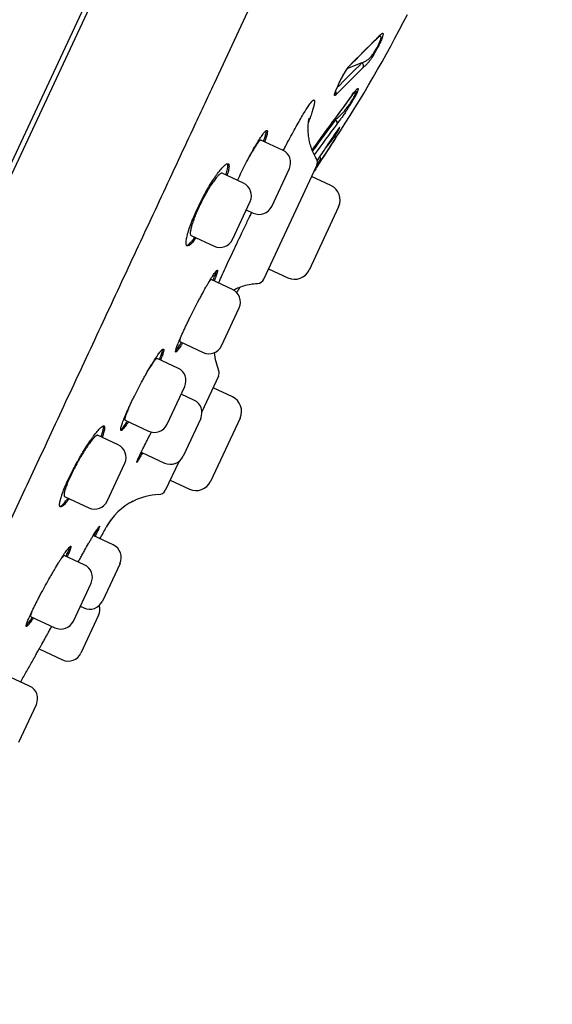
# Model space of a CAD drawing. Units: millimetres. Extents: x -18 to 564, y -35 to 999.
# Drawn here: x 532 to 553, y 770 to 810 of the extents above; entities that cross this region are included whole.
import ezdxf

# ---------------------------------------------------------------- set-up
doc = ezdxf.new("R2010")
doc.units = ezdxf.units.MM
doc.layers.add('Default', color=7, linetype='Continuous')
doc.layers.add('DV2_Default', color=7, linetype='Continuous')

# ---------------------------------------------------------------- blocks, each defined once
blk = doc.blocks.new('SE1')
at = {"layer": 'DV2_Default', "color": 7}
for p, q in [((514.273, 767.006), (553.291, 850.679)), ((537.198, 816.668), (523.9, 788.15)), ((543.741, 816.361), (539.659, 807.605)), ((545.617, 808.426), (545.03, 808.2)), ((544.547, 806.132), (544.408, 806.021)), ((542.42, 804.913), (541.547, 805.32)), ((540.839, 803.58), (539.979, 803.981)), ((541.66, 799.709), (543.795, 804.286)), ((541.981, 802.646), (542.691, 804.169)), ((544.368, 803.482), (543.589, 803.845)), ((540.4, 801.313), (541.11, 802.836)), ((540.956, 802.506), (541.237, 802.375)), ((544.678, 802.631), (543.486, 800.076)), ((538.727, 801.475), (539.656, 801.042)), ((541.856, 800.129), (542.635, 799.766)), ((540.396, 799.293), (539.541, 799.692)), ((539.957, 797.026), (540.667, 798.549)), ((538.271, 797.195), (539.212, 796.756)), ((538.201, 796.124), (537.363, 796.515)), ((539.834, 795.793), (539.168, 794.365)), ((537.762, 793.857), (538.472, 795.38)), ((540.396, 794.963), (539.616, 795.326)), ((538.846, 794.834), (538.329, 795.075)), ((536.068, 794.029), (537.017, 793.586)), ((539.117, 794.089), (538.407, 792.567)), ((540.705, 794.112), (539.513, 791.556)), ((535.787, 793.029), (534.962, 793.414)), ((536.721, 792.735), (537.663, 792.296)), ((535.348, 790.762), (536.058, 792.285)), ((538.229, 792.351), (537.69, 791.195)), ((537.883, 791.61), (538.663, 791.247)), ((533.629, 790.946), (534.603, 790.492)), ((535.593, 788.993), (534.783, 789.37)), ((534.426, 788.194), (533.618, 788.571)), ((535.864, 788.249), (535.154, 786.726)), ((533.987, 785.927), (534.697, 787.45)), ((534.264, 786.523), (534.409, 786.455)), ((532.26, 786.114), (533.242, 785.656)), ((534.999, 786.158), (534.289, 784.636)), ((532.608, 784.802), (533.545, 784.365)), ((532.222, 783.302), (531.441, 783.667)), ((531.783, 781.036), (532.493, 782.558))]:
    blk.add_line(p, q, dxfattribs=at)
for centre, radius, start, end in [((500.692, 834.179), 52.463, 326.7231, 333.0304), ((584.735, 769.849), 55.212, 134.2643, 135.8906), ((582.544, 772.106), 52.075, 134.2223, 135.9504), ((588.152, 764.595), 61.077, 134.14006, 135.47237), ((579.992, 772.651), 49.442, 133.9611, 135.7611), ((549.591, 803.74), 5.53, 140.4539, 145.6043), ((665.081, 717.521), 149.651, 143.33752, 144.26367), ((676.02, 709.509), 163.209, 143.37962, 144.2233), ((694.287, 694.881), 186.544, 143.389, 143.86625), ((665.81, 715.594), 151.184, 143.28837, 143.87441), ((555.636, 797.77), 13.573, 143.6426, 147.5365), ((736.763, 679.386), 229.832, 146.75217, 147.09387), ((735.437, 680.164), 228.296, 146.73169, 146.97502), ((736.763, 679.386), 229.832, 146.75078, 146.75205), ((741.506, 676.297), 235.492, 146.75482, 146.75488), ((734.657, 680.742), 227.327, 146.74557, 146.74589), ((-4306.745, 3075.118), 5354.211, 334.91269, 334.912695), ((542.184, 804.405), 0.56, 335, 65), ((714.235, 689.951), 205.344, 145.90645, 146.09422), ((543.523, 804.413), 0.3, 335, 30.3401), ((756.184, 661.331), 256.042, 145.98402, 146.03968), ((781.909, 647.471), 285.082, 146.63802, 146.67685), ((540.602, 803.072), 0.56, 335, 65), ((544.098, 802.902), 0.64, 335, 65), ((-4306.745, 3075.118), 5354.211, 334.880452, 334.882725), ((541.474, 802.883), 0.56, 245, 335), ((539.892, 801.55), 0.56, 245, 335), ((542.906, 800.346), 0.64, 245, 335), ((-4306.745, 3075.118), 5354.211, 334.849031, 334.849037), ((541.388, 799.836), 0.3, 273.29, 334.9944), ((540.159, 798.786), 0.56, 335, 65), ((626.08, 747.037), 100.156, 148.48572, 148.63097), ((539.449, 797.263), 0.56, 245, 335), ((542.156, 796.973), 2.5, 185.1766, 202.0976), ((537.964, 795.616), 0.56, 335, 65), ((-4306.745, 3075.118), 5354.211, 334.808365, 334.808367), ((539.562, 795.919), 0.3, 335, 22.0976), ((538.609, 794.326), 0.56, 335, 65), ((540.125, 794.382), 0.64, 335, 65), ((537.254, 794.094), 0.56, 245, 335), ((535.55, 792.522), 0.56, 335, 65), ((537.899, 792.804), 0.56, 245, 335), ((907.5, 615.943), 409.397, 154.4901, 154.4904), ((537.418, 791.322), 0.3, 271.8618, 335), ((538.933, 791.827), 0.64, 245, 335), ((537.509, 788.523), 2.5, 91.8618, 116.258), ((534.84, 790.999), 0.56, 245, 335), ((537.508, 788.524), 2.499, 116.2539, 151.5858), ((537.509, 788.523), 2.5, 116.7082, 119.6873), ((237.844, 949.923), 337.866, 331.60335, 331.6938), ((537.509, 788.523), 2.5, 143.6938, 151.6899), ((537.508, 788.523), 2.499, 147.7021, 151.6109), ((-4306.745, 3075.118), 5354.211, 334.727414, 334.727418), ((535.356, 788.485), 0.56, 335, 65), ((534.189, 787.686), 0.56, 335, 65), ((534.646, 786.963), 0.56, 245, 335), ((534.492, 786.395), 0.56, 335, 16.4804), ((533.479, 786.164), 0.56, 245, 335), ((533.782, 784.872), 0.56, 245, 335), ((531.985, 782.795), 0.56, 335, 65)]:
    blk.add_arc(centre, radius, start, end, dxfattribs=at)
for centre, major_axis, ratio, start_param, end_param in [((546.092, 809.494), (-0.106, 0.106), 0.91382, 3.141513, 3.477069), ((544.983, 808.382), (-0.108, 0.104), 0.91565, 3.142193, 3.451556), ((545.541, 808.311), (-0.105, 0.107), 0.915793, 3.456771, 4.897898), ((544.439, 807.215), (0.108, -0.104), 0.916512, 0.296414, 1.361361), ((544.907, 806.953), (-0.121, 0.089), 0.698322, 3.141498, 3.292201), ((544.485, 806.048), (0.121, -0.089), 0.701988, 0.127099, 1.56827), ((543.83, 804.648), (0.125, -0.083), 0.381341, 0.045631, 1.0955)]:
    blk.add_ellipse(centre, major_axis=major_axis, ratio=ratio, start_param=start_param, end_param=end_param, dxfattribs=at)
for points, knots in [([(545.617, 808.426), (545.638, 808.435), (545.678, 808.454), (545.735, 808.483), (545.79, 808.515), (545.841, 808.55), (545.891, 808.589), (545.939, 808.634), (545.985, 808.685), (546.032, 808.742), (546.078, 808.806), (546.125, 808.875), (546.17, 808.949), (546.216, 809.028), (546.26, 809.111), (546.303, 809.199), (546.341, 809.285), (546.369, 809.361), (546.385, 809.42), (546.39, 809.463), (546.384, 809.489), (546.368, 809.502), (546.343, 809.503), (546.317, 809.494), (546.298, 809.486), (546.294, 809.485)], [0, 0, 0, 0, 0.0603831, 0.1174143, 0.1717649, 0.2231505, 0.2714028, 0.3165399, 0.3576288, 0.3979235, 0.4374179, 0.4735115, 0.509749, 0.546489, 0.5838557, 0.6225058, 0.6682409, 0.7124857, 0.7560767, 0.7995846, 0.8427607, 0.8860761, 0.9295809, 0.9834509, 1, 1, 1, 1]), ([(546.224, 809.425), (546.227, 809.428), (546.233, 809.434), (546.244, 809.446), (546.258, 809.46), (546.273, 809.476), (546.293, 809.497), (546.314, 809.52), (546.335, 809.542), (546.362, 809.569), (546.393, 809.596), (546.423, 809.617), (546.444, 809.625), (546.456, 809.623), (546.463, 809.615), (546.467, 809.6), (546.468, 809.575), (546.46, 809.532), (546.445, 809.475), (546.419, 809.402), (546.385, 809.317), (546.342, 809.221), (546.292, 809.118), (546.238, 809.015), (546.182, 808.913), (546.127, 808.818), (546.073, 808.73), (546.028, 808.659), (545.99, 808.603), (545.959, 808.559), (545.927, 808.515), (545.893, 808.47), (545.857, 808.427), (545.823, 808.386), (545.791, 808.353), (545.76, 808.323), (545.729, 808.294), (545.699, 808.267), (545.679, 808.247), (545.671, 808.24)], [0, 0, 0, 0, 0.008156, 0.018509, 0.03106, 0.045809, 0.062757, 0.086128, 0.106562, 0.124066, 0.166295, 0.205535, 0.242178, 0.262706, 0.283323, 0.30417, 0.336186, 0.367406, 0.400573, 0.433381, 0.467303, 0.50099, 0.534495, 0.568275, 0.600821, 0.633919, 0.665029, 0.696851, 0.717553, 0.738076, 0.758555, 0.785687, 0.814248, 0.844408, 0.876323, 0.903589, 0.937442, 0.975416, 1, 1, 1, 1]), ([(546.198, 809.387), (546.205, 809.394), (546.214, 809.403), (546.231, 809.421), (546.245, 809.435), (546.26, 809.451), (546.27, 809.461), (546.278, 809.47), (546.284, 809.476), (546.29, 809.481), (546.295, 809.486), (546.301, 809.491), (546.304, 809.494), (546.304, 809.494), (546.304, 809.494)], [0, 0, 0, 0, 0.122375, 0.207743, 0.350889, 0.44012, 0.554211, 0.615897, 0.669635, 0.725985, 0.799638, 0.865775, 0.96222, 1, 1, 1, 1]), ([(544.57, 807.144), (544.568, 807.142), (544.563, 807.137), (544.556, 807.13), (544.55, 807.125), (544.544, 807.12), (544.538, 807.116), (544.533, 807.113), (544.529, 807.111), (544.524, 807.11), (544.521, 807.11), (544.514, 807.112), (544.507, 807.125), (544.512, 807.166), (544.53, 807.229), (544.56, 807.312), (544.601, 807.411), (544.651, 807.523), (544.709, 807.643), (544.772, 807.767), (544.837, 807.888), (544.902, 808.003), (544.965, 808.106), (545.012, 808.177), (545.044, 808.224), (545.064, 808.251), (545.083, 808.276), (545.1, 808.296), (545.11, 808.307), (545.115, 808.313)], [0, 0, 0, 0, 0.012316, 0.024598, 0.036865, 0.049135, 0.061428, 0.073761, 0.086154, 0.098626, 0.111195, 0.12388, 0.186121, 0.248376, 0.31108, 0.374041, 0.437143, 0.500232, 0.563383, 0.626396, 0.68914, 0.751872, 0.813785, 0.876352, 0.901723, 0.926625, 0.951206, 0.975614, 1, 1, 1, 1]), ([(544.528, 807.2), (544.528, 807.2), (544.528, 807.202), (544.529, 807.208), (544.532, 807.218), (544.535, 807.23), (544.54, 807.247), (544.548, 807.271), (544.557, 807.298), (544.57, 807.331), (544.588, 807.376), (544.612, 807.432), (544.647, 807.511), (544.701, 807.625), (544.776, 807.774), (544.853, 807.914), (544.902, 807.999), (544.941, 808.063), (544.968, 808.108), (544.998, 808.153), (545.016, 808.18), (545.032, 808.203), (545.048, 808.225), (545.063, 808.244), (545.076, 808.26), (545.085, 808.271), (545.089, 808.275), (545.092, 808.278)], [0, 0, 0, 0, 0.024245, 0.04367, 0.06291, 0.084877, 0.11105, 0.136759, 0.173355, 0.199813, 0.236036, 0.293677, 0.338059, 0.414409, 0.535659, 0.638183, 0.703835, 0.72351, 0.790613, 0.817695, 0.851658, 0.875551, 0.894842, 0.934603, 0.957031, 0.979137, 1, 1, 1, 1]), ([(539.659, 807.605), (539.373, 806.99), (538.633, 805.405), (537.443, 802.852), (536.093, 799.954), (534.75, 797.073), (533.64, 794.692), (532.98, 793.276), (532.76, 792.804)], [0, 0, 0, 0, 0.123048, 0.317808, 0.512568, 0.707328, 0.902089, 1, 1, 1, 1]), ([(544.547, 806.132), (544.574, 806.156), (544.627, 806.202), (544.704, 806.273), (544.776, 806.342), (544.844, 806.412), (544.909, 806.483), (544.969, 806.555), (545.027, 806.629), (545.082, 806.705), (545.135, 806.783), (545.186, 806.861), (545.233, 806.939), (545.277, 807.015), (545.317, 807.089), (545.352, 807.16), (545.378, 807.221), (545.391, 807.265), (545.39, 807.288), (545.377, 807.293), (545.354, 807.282), (545.334, 807.266), (545.323, 807.258)], [0, 0, 0, 0, 0.068604, 0.1333894, 0.1951129, 0.2534522, 0.3082167, 0.3594267, 0.4061116, 0.4518882, 0.4967502, 0.5378012, 0.5789835, 0.6207022, 0.6631167, 0.7069753, 0.7587107, 0.8087814, 0.8581255, 0.9073812, 0.9562084, 1, 1, 1, 1]), ([(545.036, 806.878), (545.04, 806.884), (545.049, 806.896), (545.065, 806.918), (545.084, 806.944), (545.106, 806.975), (545.134, 807.014), (545.165, 807.057), (545.196, 807.099), (545.235, 807.153), (545.282, 807.216), (545.333, 807.281), (545.371, 807.326), (545.398, 807.355), (545.416, 807.373), (545.435, 807.388), (545.452, 807.397), (545.463, 807.394), (545.465, 807.375), (545.456, 807.339), (545.437, 807.286), (545.407, 807.216), (545.366, 807.134), (545.318, 807.042), (545.264, 806.945), (545.208, 806.847), (545.15, 806.751), (545.099, 806.668), (545.055, 806.598), (545.018, 806.541), (544.978, 806.48), (544.934, 806.415), (544.887, 806.346), (544.839, 806.278), (544.793, 806.214), (544.748, 806.152), (544.7, 806.089), (544.655, 806.028), (544.624, 805.987), (544.612, 805.97)], [0, 0, 0, 0, 0.008169, 0.01852, 0.031053, 0.045769, 0.062668, 0.086016, 0.106419, 0.123885, 0.166045, 0.205223, 0.241808, 0.262296, 0.282872, 0.303676, 0.33563, 0.36679, 0.399898, 0.432643, 0.466514, 0.500133, 0.533703, 0.567545, 0.600152, 0.633317, 0.664487, 0.696373, 0.717115, 0.737679, 0.758202, 0.785375, 0.81398, 0.844188, 0.876155, 0.903471, 0.93736, 0.975408, 1, 1, 1, 1]), ([(542.447, 804.899), (542.475, 804.953), (542.503, 805.005), (542.655, 805.292), (542.773, 805.511), (542.995, 805.914), (543.096, 806.092), (543.231, 806.323), (543.274, 806.395), (543.334, 806.493), (543.353, 806.524), (543.39, 806.583), (543.408, 806.611), (543.494, 806.741), (543.55, 806.818), (543.605, 806.881), (543.615, 806.891), (543.634, 806.909), (543.643, 806.917), (543.666, 806.933), (543.679, 806.937), (543.707, 806.927), (543.713, 806.893), (543.703, 806.815), (543.701, 806.798), (543.694, 806.76), (543.689, 806.739), (543.674, 806.672), (543.647, 806.57), (543.606, 806.443), (543.571, 806.338), (543.559, 806.301), (543.532, 806.224), (543.517, 806.184), (543.489, 806.108), (543.476, 806.072), (543.461, 806.034)], [0, 0, 0, 0, 0.025958, 0.025958, 0.14455, 0.14455, 0.263141, 0.263141, 0.322437, 0.322437, 0.352085, 0.352085, 0.381733, 0.381733, 0.500324, 0.500324, 0.529972, 0.529972, 0.55962, 0.55962, 0.618916, 0.618916, 0.737508, 0.737508, 0.767155, 0.767155, 0.796803, 0.796803, 0.856099, 0.915395, 0.915395, 0.945043, 0.945043, 0.974691, 0.974691, 1, 1, 1, 1]), ([(543.782, 804.565), (543.735, 804.644), (543.664, 804.782), (543.568, 805.023), (543.505, 805.252), (543.465, 805.471), (543.448, 805.662), (543.446, 805.822), (543.452, 805.951), (543.463, 806.052), (543.474, 806.126), (543.484, 806.178), (543.49, 806.2), (543.491, 806.204), (543.491, 806.204)], [0, 0, 0, 0, 0.10649, 0.216934, 0.32326, 0.422348, 0.511495, 0.590618, 0.662306, 0.730361, 0.798159, 0.871519, 0.950595, 1, 1, 1, 1]), ([(540.807, 804.12), (540.861, 804.23), (540.916, 804.338), (540.997, 804.496), (541.025, 804.548), (541.079, 804.651), (541.107, 804.702), (541.187, 804.849), (541.239, 804.942), (541.315, 805.073), (541.34, 805.116), (541.389, 805.197), (541.412, 805.236), (541.48, 805.345), (541.522, 805.409), (541.581, 805.494), (541.599, 805.52), (541.634, 805.567), (541.666, 805.608), (541.694, 805.64), (541.72, 805.667), (541.732, 805.678), (541.764, 805.702), (541.779, 805.708), (541.795, 805.701), (541.799, 805.696), (541.805, 805.68), (541.806, 805.67), (541.806, 805.631), (541.801, 805.596), (541.785, 805.527), (541.778, 805.501), (541.762, 805.446), (541.753, 805.416), (541.729, 805.343), (541.714, 805.298), (541.696, 805.25)], [0, 0, 0, 0, 0.085902, 0.085902, 0.128852, 0.128852, 0.171803, 0.171803, 0.257705, 0.257705, 0.300655, 0.300655, 0.343606, 0.343606, 0.429508, 0.429508, 0.472459, 0.472459, 0.515409, 0.55836, 0.55836, 0.601311, 0.601311, 0.687212, 0.687212, 0.730163, 0.730163, 0.773114, 0.773114, 0.859016, 0.859016, 0.901966, 0.901966, 0.944917, 0.944917, 1, 1, 1, 1]), ([(541.651, 805.272), (541.654, 805.282), (541.658, 805.291), (541.674, 805.338), (541.686, 805.372), (541.718, 805.469), (541.734, 805.524), (541.75, 805.593), (541.754, 805.614), (541.759, 805.65), (541.761, 805.665), (541.761, 805.685), (541.76, 805.692), (541.759, 805.697)], [0, 0, 0, 0, 0.045382, 0.045382, 0.216966, 0.216966, 0.560134, 0.560134, 0.731718, 0.731718, 0.903301, 0.903301, 1, 1, 1, 1]), ([(544.12, 804.957), (544.127, 804.965), (544.16, 805.003), (544.218, 805.071), (544.291, 805.161), (544.358, 805.248), (544.42, 805.332), (544.479, 805.414), (544.533, 805.493), (544.581, 805.567), (544.624, 805.635), (544.662, 805.698), (544.692, 805.751), (544.714, 805.794), (544.725, 805.822), (544.72, 805.827), (544.709, 805.818), (544.702, 805.811)], [0, 0, 0, 0, 0.022808, 0.109497, 0.190899, 0.267042, 0.336429, 0.404455, 0.471108, 0.53215, 0.593363, 0.655349, 0.718342, 0.783456, 0.860301, 0.934676, 1, 1, 1, 1]), ([(541.548, 805.32), (541.548, 805.32), (541.548, 805.32), (541.544, 805.322), (541.538, 805.321), (541.526, 805.317), (541.519, 805.313), (541.496, 805.294), (541.476, 805.274), (541.442, 805.232), (541.429, 805.216), (541.403, 805.181), (541.389, 805.162), (541.346, 805.098), (541.314, 805.049), (541.244, 804.938), (541.208, 804.877), (541.151, 804.778), (541.132, 804.744), (541.099, 804.686), (541.086, 804.663), (541.073, 804.639)], [0, 0, 0, 0, 0.000556, 0.000556, 0.086428, 0.086428, 0.172301, 0.172301, 0.344046, 0.344046, 0.429919, 0.429919, 0.515791, 0.515791, 0.687536, 0.687536, 0.859281, 0.859281, 0.945154, 0.945154, 1, 1, 1, 1]), ([(539.118, 802.837), (539.174, 802.947), (539.23, 803.054), (539.316, 803.21), (539.345, 803.262), (539.403, 803.363), (539.433, 803.413), (539.52, 803.558), (539.577, 803.649), (539.66, 803.776), (539.688, 803.817), (539.742, 803.895), (539.769, 803.932), (539.846, 804.037), (539.894, 804.098), (539.962, 804.178), (539.984, 804.203), (540.025, 804.246), (540.063, 804.285), (540.098, 804.313), (540.13, 804.337), (540.145, 804.347), (540.186, 804.367), (540.207, 804.37), (540.232, 804.36), (540.239, 804.354), (540.25, 804.336), (540.254, 804.324), (540.261, 804.283), (540.261, 804.245), (540.251, 804.174), (540.247, 804.147), (540.235, 804.09), (540.228, 804.06), (540.208, 803.984), (540.194, 803.938), (540.178, 803.888)], [0, 0, 0, 0, 0.085797, 0.085797, 0.128696, 0.128696, 0.171594, 0.171594, 0.257391, 0.257391, 0.30029, 0.30029, 0.343189, 0.343189, 0.428986, 0.428986, 0.471884, 0.471884, 0.514783, 0.557681, 0.557681, 0.60058, 0.60058, 0.686377, 0.686377, 0.729276, 0.729276, 0.772174, 0.772174, 0.857971, 0.857971, 0.90087, 0.90087, 0.943769, 0.943769, 1, 1, 1, 1]), ([(540.133, 803.909), (540.136, 803.92), (540.14, 803.932), (540.154, 803.98), (540.164, 804.015), (540.19, 804.113), (540.202, 804.17), (540.212, 804.242), (540.213, 804.263), (540.214, 804.301), (540.212, 804.334), (540.204, 804.357), (540.198, 804.366), (540.198, 804.366), (540.198, 804.366)], [0, 0, 0, 0, 0.0465068, 0.0465068, 0.2046546, 0.2046546, 0.5209503, 0.5209503, 0.6790982, 0.6790982, 0.837246, 0.9953939, 0.9953939, 1, 1, 1, 1]), ([(539.979, 803.981), (539.979, 803.981), (539.979, 803.981), (539.973, 803.984), (539.965, 803.984), (539.949, 803.982), (539.939, 803.979), (539.909, 803.963), (539.885, 803.946), (539.843, 803.907), (539.829, 803.892), (539.798, 803.859), (539.782, 803.841), (539.731, 803.781), (539.695, 803.734), (539.617, 803.627), (539.577, 803.568), (539.514, 803.472), (539.493, 803.439), (539.45, 803.37), (539.428, 803.334), (539.363, 803.224), (539.319, 803.148), (539.254, 803.029), (539.233, 802.989), (539.19, 802.907), (539.169, 802.866), (539.107, 802.742), (539.067, 802.66), (539.01, 802.536), (538.992, 802.495), (538.956, 802.414), (538.922, 802.335), (538.891, 802.258), (538.862, 802.182), (538.848, 802.145), (538.808, 802.036), (538.785, 801.969), (538.757, 801.875), (538.748, 801.845), (538.733, 801.788), (538.726, 801.761), (538.709, 801.685), (538.702, 801.642), (538.697, 801.586), (538.697, 801.57), (538.697, 801.54), (538.699, 801.527), (538.706, 801.495), (538.715, 801.481), (538.727, 801.475)], [0, 0, 0, 0, 0.000831, 0.000831, 0.032057, 0.032057, 0.063283, 0.063283, 0.125735, 0.125735, 0.156961, 0.156961, 0.188188, 0.188188, 0.25064, 0.25064, 0.313092, 0.313092, 0.344318, 0.344318, 0.375545, 0.375545, 0.437997, 0.437997, 0.469223, 0.469223, 0.500449, 0.500449, 0.562902, 0.562902, 0.594128, 0.594128, 0.625354, 0.65658, 0.65658, 0.687806, 0.687806, 0.750259, 0.750259, 0.781485, 0.781485, 0.812711, 0.812711, 0.875163, 0.875163, 0.906389, 0.906389, 0.937616, 0.937616, 1, 1, 1, 1]), ([(540.603, 803.69), (540.618, 803.724), (540.634, 803.758), (540.701, 803.901), (540.753, 804.01), (540.807, 804.12)], [0, 0, 0, 0, 0.240101, 0.240101, 1, 1, 1, 1]), ([(538.929, 801.381), (538.923, 801.372), (538.917, 801.363), (538.887, 801.323), (538.865, 801.293), (538.801, 801.212), (538.763, 801.168), (538.71, 801.116), (538.693, 801.101), (538.663, 801.077), (538.648, 801.068), (538.609, 801.047), (538.587, 801.044), (538.562, 801.055), (538.555, 801.062), (538.543, 801.08), (538.534, 801.104), (538.53, 801.137), (538.529, 801.176), (538.529, 801.198), (538.535, 801.272), (538.544, 801.329), (538.566, 801.429), (538.574, 801.465), (538.594, 801.541), (538.605, 801.58), (538.642, 801.704), (538.671, 801.793), (538.723, 801.936), (538.741, 801.985), (538.78, 802.086), (538.8, 802.137), (538.864, 802.292), (538.91, 802.399), (539.01, 802.618), (539.063, 802.727), (539.118, 802.837)], [0, 0, 0, 0, 0.011533, 0.011533, 0.054509, 0.054509, 0.140463, 0.140463, 0.18344, 0.18344, 0.226417, 0.226417, 0.31237, 0.31237, 0.355347, 0.355347, 0.398324, 0.441301, 0.441301, 0.484278, 0.484278, 0.570232, 0.570232, 0.613208, 0.613208, 0.656185, 0.656185, 0.742139, 0.742139, 0.785116, 0.785116, 0.828093, 0.828093, 0.914046, 0.914046, 1, 1, 1, 1]), ([(539.837, 799.554), (539.852, 799.588), (539.868, 799.622), (539.908, 799.711), (539.932, 799.767), (540.008, 799.935), (540.114, 800.167), (540.229, 800.415), (540.348, 800.671), (540.41, 800.803), (540.6, 801.205), (540.731, 801.48), (540.936, 801.903), (541.005, 802.046), (541.11, 802.261), (541.145, 802.331), (541.179, 802.402)], [0, 0, 0, 0, 0.0442606, 0.0442606, 0.1126428, 0.1126428, 0.2494073, 0.3861718, 0.3861718, 0.5229363, 0.5229363, 0.7964653, 0.7964653, 0.9332298, 0.9332298, 1, 1, 1, 1]), ([(538.55, 801.069), (538.551, 801.069), (538.552, 801.069), (538.564, 801.071), (538.576, 801.075), (538.615, 801.096), (538.646, 801.12), (538.699, 801.171), (538.717, 801.191), (538.756, 801.236), (538.777, 801.26), (538.825, 801.322), (538.854, 801.36), (538.884, 801.402)], [0, 0, 0, 0, 0.014297, 0.014297, 0.171149, 0.171149, 0.484851, 0.484851, 0.641703, 0.641703, 0.798554, 0.798554, 1, 1, 1, 1]), ([(538.841, 798.473), (538.897, 798.583), (538.952, 798.689), (539.034, 798.847), (539.062, 798.899), (539.117, 799.001), (539.144, 799.052), (539.224, 799.2), (539.276, 799.293), (539.35, 799.425), (539.375, 799.467), (539.422, 799.549), (539.445, 799.588), (539.51, 799.699), (539.55, 799.764), (539.605, 799.851), (539.623, 799.877), (539.655, 799.925), (539.684, 799.968), (539.71, 800.002), (539.732, 800.03), (539.743, 800.042), (539.769, 800.069), (539.782, 800.076), (539.792, 800.071), (539.794, 800.067), (539.796, 800.053), (539.796, 800.044), (539.79, 800.008), (539.781, 799.974), (539.759, 799.907), (539.75, 799.882), (539.731, 799.829), (539.72, 799.8), (539.692, 799.729), (539.674, 799.685), (539.655, 799.639)], [0, 0, 0, 0, 0.0859292, 0.0859292, 0.1288938, 0.1288938, 0.1718584, 0.1718584, 0.2577877, 0.2577877, 0.3007523, 0.3007523, 0.3437169, 0.3437169, 0.4296461, 0.4296461, 0.4726107, 0.4726107, 0.5155753, 0.5585399, 0.5585399, 0.6015045, 0.6015045, 0.6874338, 0.6874338, 0.7303984, 0.7303984, 0.773363, 0.773363, 0.8592922, 0.8592922, 0.9022568, 0.9022568, 0.9452214, 0.9452214, 1, 1, 1, 1]), ([(539.609, 799.66), (539.613, 799.669), (539.617, 799.679), (539.636, 799.724), (539.649, 799.757), (539.686, 799.851), (539.706, 799.905), (539.728, 799.971), (539.734, 799.991), (539.742, 800.023), (539.745, 800.035), (539.747, 800.046)], [0, 0, 0, 0, 0.05046, 0.05046, 0.247288, 0.247288, 0.640943, 0.640943, 0.837771, 0.837771, 1, 1, 1, 1]), ([(539.541, 799.692), (539.541, 799.692), (539.541, 799.692), (539.538, 799.693), (539.535, 799.692), (539.525, 799.687), (539.519, 799.682), (539.499, 799.662), (539.482, 799.64), (539.455, 799.603), (539.449, 799.594), (539.443, 799.585)], [0, 0, 0, 0, 0.001365, 0.001365, 0.2199595, 0.2199595, 0.4385541, 0.4385541, 0.8757431, 0.8757431, 1, 1, 1, 1]), ([(540.431, 799.275), (540.488, 799.304), (540.629, 799.368), (540.858, 799.449), (541.136, 799.511), (541.304, 799.531), (541.405, 799.536)], [0, 0, 0, 0, 0.1893813, 0.4583142, 0.7300257, 1, 1, 1, 1]), ([(538.385, 797.141), (538.38, 797.133), (538.375, 797.125), (538.35, 797.084), (538.331, 797.052), (538.276, 796.966), (538.244, 796.919), (538.203, 796.861), (538.19, 796.844), (538.167, 796.815), (538.157, 796.804), (538.131, 796.777), (538.119, 796.769), (538.108, 796.774), (538.105, 796.778), (538.104, 796.792), (538.105, 796.811), (538.111, 796.84), (538.12, 796.874), (538.126, 796.894), (538.147, 796.961), (538.167, 797.014), (538.204, 797.108), (538.217, 797.141), (538.246, 797.213), (538.262, 797.25), (538.313, 797.368), (538.35, 797.453), (538.413, 797.591), (538.435, 797.639), (538.48, 797.736), (538.527, 797.835), (538.576, 797.937), (538.626, 798.042), (538.652, 798.095), (538.731, 798.256), (538.786, 798.364), (538.841, 798.473)], [0, 0, 0, 0, 0.010474, 0.010474, 0.053497, 0.053497, 0.139543, 0.139543, 0.182566, 0.182566, 0.225589, 0.225589, 0.311634, 0.311634, 0.354657, 0.354657, 0.39768, 0.440703, 0.440703, 0.483726, 0.483726, 0.569771, 0.569771, 0.612794, 0.612794, 0.655817, 0.655817, 0.741863, 0.741863, 0.784886, 0.784886, 0.827909, 0.870931, 0.870931, 0.913954, 0.913954, 1, 1, 1, 1]), ([(538.107, 796.82), (538.124, 796.838), (538.145, 796.865), (538.184, 796.919), (538.199, 796.941), (538.232, 796.989), (538.249, 797.016), (538.289, 797.08), (538.314, 797.12), (538.34, 797.162)], [0, 0, 0, 0, 0.361337, 0.361337, 0.557169, 0.557169, 0.753002, 0.753002, 1, 1, 1, 1]), ([(538.299, 797.336), (538.295, 797.325), (538.292, 797.314), (538.283, 797.287), (538.278, 797.272), (538.271, 797.246), (538.269, 797.235), (538.265, 797.207), (538.266, 797.197), (538.271, 797.194)], [0, 0, 0, 0, 0.129241, 0.129241, 0.346995, 0.346995, 0.56475, 0.56475, 1, 1, 1, 1]), ([(536.61, 795.321), (536.667, 795.43), (536.723, 795.536), (536.808, 795.692), (536.837, 795.744), (536.893, 795.845), (536.922, 795.896), (537.005, 796.042), (537.059, 796.134), (537.137, 796.264), (537.162, 796.306), (537.212, 796.387), (537.236, 796.425), (537.306, 796.534), (537.349, 796.598), (537.408, 796.682), (537.426, 796.708), (537.461, 796.755), (537.494, 796.796), (537.522, 796.828), (537.548, 796.855), (537.559, 796.866), (537.59, 796.892), (537.605, 796.898), (537.62, 796.892), (537.623, 796.887), (537.627, 796.872), (537.628, 796.862), (537.626, 796.824), (537.619, 796.789), (537.6, 796.722), (537.593, 796.697), (537.575, 796.642), (537.564, 796.613), (537.538, 796.541), (537.521, 796.497), (537.502, 796.45)], [0, 0, 0, 0, 0.085895, 0.085895, 0.128843, 0.128843, 0.171791, 0.171791, 0.257686, 0.257686, 0.300634, 0.300634, 0.343581, 0.343581, 0.429477, 0.429477, 0.472424, 0.472424, 0.515372, 0.55832, 0.55832, 0.601267, 0.601267, 0.687163, 0.687163, 0.73011, 0.73011, 0.773058, 0.773058, 0.858953, 0.858953, 0.901901, 0.901901, 0.944849, 0.944849, 1, 1, 1, 1]), ([(537.457, 796.471), (537.461, 796.481), (537.465, 796.49), (537.483, 796.536), (537.496, 796.57), (537.53, 796.665), (537.548, 796.719), (537.567, 796.787), (537.572, 796.807), (537.579, 796.843), (537.581, 796.858), (537.582, 796.875), (537.582, 796.88), (537.582, 796.884)], [0, 0, 0, 0, 0.04682, 0.04682, 0.2232091, 0.2232091, 0.5759871, 0.5759871, 0.7523762, 0.7523762, 0.9287652, 0.9287652, 1, 1, 1, 1]), ([(537.363, 796.514), (537.363, 796.514), (537.363, 796.514), (537.36, 796.516), (537.355, 796.516), (537.343, 796.511), (537.336, 796.507), (537.313, 796.488), (537.294, 796.467), (537.26, 796.426), (537.247, 796.409), (537.221, 796.374), (537.207, 796.355), (537.162, 796.292), (537.13, 796.243), (537.075, 796.157), (537.055, 796.125), (537.034, 796.091)], [0, 0, 0, 0, 0.001678, 0.001678, 0.111345, 0.111345, 0.221012, 0.221012, 0.440346, 0.440346, 0.550012, 0.550012, 0.659679, 0.659679, 0.879013, 0.879013, 1, 1, 1, 1]), ([(536.208, 793.964), (536.203, 793.956), (536.197, 793.948), (536.171, 793.907), (536.15, 793.877), (536.092, 793.793), (536.057, 793.746), (536.012, 793.69), (535.997, 793.674), (535.972, 793.647), (535.96, 793.636), (535.93, 793.611), (535.915, 793.604), (535.9, 793.611), (535.896, 793.615), (535.892, 793.63), (535.891, 793.65), (535.895, 793.68), (535.901, 793.715), (535.906, 793.736), (535.924, 793.803), (535.942, 793.858), (535.976, 793.952), (535.989, 793.986), (536.017, 794.058), (536.032, 794.096), (536.081, 794.215), (536.118, 794.301), (536.179, 794.439), (536.201, 794.487), (536.246, 794.584), (536.292, 794.683), (536.341, 794.786), (536.392, 794.89), (536.418, 794.943), (536.498, 795.104), (536.553, 795.212), (536.61, 795.321)], [0, 0, 0, 0, 0.0104269, 0.0104269, 0.0534518, 0.0534518, 0.1395017, 0.1395017, 0.1825266, 0.1825266, 0.2255515, 0.2255515, 0.3116013, 0.3116013, 0.3546262, 0.3546262, 0.3976512, 0.4406761, 0.4406761, 0.483701, 0.483701, 0.5697508, 0.5697508, 0.6127757, 0.6127757, 0.6558007, 0.6558007, 0.7418505, 0.7418505, 0.7848754, 0.7848754, 0.8279003, 0.8709252, 0.8709252, 0.9139502, 0.9139502, 1, 1, 1, 1]), ([(536.224, 794.537), (536.208, 794.499), (536.193, 794.463), (536.166, 794.399), (536.155, 794.371), (536.133, 794.316), (536.124, 794.29), (536.098, 794.218), (536.084, 794.177), (536.07, 794.126), (536.067, 794.11), (536.061, 794.083), (536.06, 794.072), (536.058, 794.043), (536.061, 794.032), (536.069, 794.029)], [0, 0, 0, 0, 0.124945, 0.124945, 0.23446, 0.23446, 0.343975, 0.343975, 0.563005, 0.563005, 0.67252, 0.67252, 0.782035, 0.782035, 1, 1, 1, 1]), ([(535.892, 793.639), (535.896, 793.642), (535.9, 793.645), (535.925, 793.665), (535.95, 793.692), (535.995, 793.748), (536.012, 793.769), (536.047, 793.816), (536.065, 793.841), (536.109, 793.904), (536.135, 793.943), (536.162, 793.985)], [0, 0, 0, 0, 0.076853, 0.076853, 0.427876, 0.427876, 0.603388, 0.603388, 0.778899, 0.778899, 1, 1, 1, 1]), ([(534.1, 792.271), (534.159, 792.379), (534.219, 792.484), (534.309, 792.638), (534.339, 792.688), (534.4, 792.788), (534.431, 792.837), (534.521, 792.98), (534.579, 793.07), (534.665, 793.196), (534.693, 793.237), (534.748, 793.315), (534.775, 793.351), (534.853, 793.456), (534.901, 793.517), (534.969, 793.598), (534.99, 793.622), (535.031, 793.666), (535.069, 793.705), (535.102, 793.735), (535.133, 793.76), (535.147, 793.77), (535.185, 793.792), (535.205, 793.796), (535.227, 793.787), (535.232, 793.782), (535.241, 793.765), (535.244, 793.754), (535.248, 793.715), (535.244, 793.678), (535.23, 793.609), (535.224, 793.584), (535.209, 793.528), (535.2, 793.498), (535.177, 793.424), (535.161, 793.378), (535.143, 793.329)], [0, 0, 0, 0, 0.085797, 0.085797, 0.128696, 0.128696, 0.171595, 0.171595, 0.257392, 0.257392, 0.30029, 0.30029, 0.343189, 0.343189, 0.428986, 0.428986, 0.471885, 0.471885, 0.514784, 0.557682, 0.557682, 0.600581, 0.600581, 0.686378, 0.686378, 0.729277, 0.729277, 0.772175, 0.772175, 0.857973, 0.857973, 0.900871, 0.900871, 0.94377, 0.94377, 1, 1, 1, 1]), ([(535.097, 793.351), (535.101, 793.362), (535.105, 793.373), (535.122, 793.42), (535.134, 793.454), (535.165, 793.551), (535.18, 793.606), (535.194, 793.676), (535.197, 793.697), (535.2, 793.733), (535.201, 793.763), (535.196, 793.783), (535.193, 793.791)], [0, 0, 0, 0, 0.0474, 0.0474, 0.209659, 0.209659, 0.534178, 0.534178, 0.696437, 0.696437, 0.858697, 1, 1, 1, 1]), ([(534.963, 793.413), (534.963, 793.413), (534.963, 793.413), (534.952, 793.418), (534.936, 793.415), (534.898, 793.393), (534.875, 793.374), (534.834, 793.335), (534.82, 793.32), (534.789, 793.287), (534.773, 793.268), (534.723, 793.208), (534.686, 793.161), (534.607, 793.055), (534.566, 792.996), (534.502, 792.901), (534.48, 792.868), (534.436, 792.8), (534.413, 792.764), (534.345, 792.655), (534.3, 792.58), (534.232, 792.464), (534.209, 792.424), (534.163, 792.344), (534.141, 792.303), (534.075, 792.182), (534.032, 792.102), (533.971, 791.98), (533.951, 791.94), (533.912, 791.861), (533.875, 791.783), (533.84, 791.707), (533.807, 791.633), (533.791, 791.597), (533.746, 791.49), (533.72, 791.424), (533.687, 791.333), (533.676, 791.304), (533.658, 791.248), (533.65, 791.221), (533.628, 791.148), (533.618, 791.105), (533.61, 791.051), (533.608, 791.035), (533.607, 791.007), (533.607, 790.994), (533.611, 790.964), (533.618, 790.951), (533.63, 790.946)], [0, 0, 0, 0, 0.001302, 0.001302, 0.063769, 0.063769, 0.126236, 0.126236, 0.157469, 0.157469, 0.188702, 0.188702, 0.251169, 0.251169, 0.313636, 0.313636, 0.34487, 0.34487, 0.376103, 0.376103, 0.43857, 0.43857, 0.469804, 0.469804, 0.501037, 0.501037, 0.563504, 0.563504, 0.594737, 0.594737, 0.625971, 0.657204, 0.657204, 0.688438, 0.688438, 0.750905, 0.750905, 0.782138, 0.782138, 0.813372, 0.813372, 0.875838, 0.875838, 0.907072, 0.907072, 0.938305, 0.938305, 1, 1, 1, 1]), ([(536.776, 792.71), (536.771, 792.701), (536.766, 792.693), (536.743, 792.651), (536.725, 792.619), (536.674, 792.531), (536.646, 792.482), (536.609, 792.422), (536.598, 792.404), (536.579, 792.374), (536.571, 792.361), (536.551, 792.332), (536.542, 792.322), (536.538, 792.324), (536.538, 792.327), (536.541, 792.339), (536.546, 792.356), (536.557, 792.383), (536.571, 792.415), (536.579, 792.434), (536.607, 792.497), (536.631, 792.549), (536.674, 792.639), (536.69, 792.672), (536.724, 792.742), (536.742, 792.778), (536.798, 792.893), (536.84, 792.977), (536.908, 793.112), (536.931, 793.159), (536.98, 793.254), (537.029, 793.352), (537.081, 793.453), (537.114, 793.519), (537.122, 793.533), (537.129, 793.548)], [0, 0, 0, 0, 0.01168, 0.01168, 0.060415, 0.060415, 0.157884, 0.157884, 0.206618, 0.206618, 0.255353, 0.255353, 0.352822, 0.352822, 0.401556, 0.401556, 0.450291, 0.499025, 0.499025, 0.54776, 0.54776, 0.645229, 0.645229, 0.693963, 0.693963, 0.742698, 0.742698, 0.840167, 0.840167, 0.888901, 0.888901, 0.937636, 0.98637, 0.98637, 1, 1, 1, 1]), ([(532.76, 792.804), (532.543, 792.338), (531.891, 790.938), (530.819, 788.639), (529.571, 785.96), (528.374, 783.392), (527.251, 780.982), (526.363, 779.076), (525.862, 778.002), (525.682, 777.616)], [0, 0, 0, 0, 0.081608, 0.24572, 0.409832, 0.573944, 0.738056, 0.902168, 1, 1, 1, 1]), ([(536.654, 792.596), (536.656, 792.601), (536.659, 792.606), (536.683, 792.647), (536.706, 792.687), (536.73, 792.731)], [0, 0, 0, 0, 0.1157003, 0.1157003, 1, 1, 1, 1]), ([(533.816, 790.859), (533.81, 790.851), (533.804, 790.843), (533.775, 790.803), (533.752, 790.774), (533.687, 790.693), (533.648, 790.649), (533.595, 790.597), (533.578, 790.582), (533.548, 790.557), (533.534, 790.547), (533.495, 790.526), (533.475, 790.522), (533.452, 790.532), (533.445, 790.538), (533.436, 790.555), (533.429, 790.577), (533.427, 790.609), (533.428, 790.647), (533.431, 790.668), (533.441, 790.739), (533.454, 790.795), (533.482, 790.893), (533.492, 790.927), (533.516, 791.001), (533.529, 791.04), (533.573, 791.161), (533.607, 791.248), (533.666, 791.388), (533.687, 791.436), (533.73, 791.535), (533.753, 791.584), (533.824, 791.737), (533.875, 791.841), (533.984, 792.056), (534.041, 792.163), (534.1, 792.271)], [0, 0, 0, 0, 0.01061, 0.01061, 0.053627, 0.053627, 0.139661, 0.139661, 0.182678, 0.182678, 0.225695, 0.225695, 0.311728, 0.311728, 0.354745, 0.354745, 0.397762, 0.440779, 0.440779, 0.483796, 0.483796, 0.56983, 0.56983, 0.612847, 0.612847, 0.655864, 0.655864, 0.741898, 0.741898, 0.784915, 0.784915, 0.827932, 0.827932, 0.913966, 0.913966, 1, 1, 1, 1]), ([(533.44, 790.548), (533.44, 790.548), (533.44, 790.548), (533.45, 790.55), (533.462, 790.554), (533.5, 790.576), (533.531, 790.6), (533.584, 790.652), (533.603, 790.672), (533.642, 790.717), (533.683, 790.766), (533.728, 790.824), (533.758, 790.863), (533.764, 790.871), (533.77, 790.88)], [0, 0, 0, 0, 0.002504, 0.002504, 0.161793, 0.161793, 0.480371, 0.480371, 0.63966, 0.63966, 0.798949, 0.958237, 0.958237, 1, 1, 1, 1]), ([(534.179, 788.309), (534.208, 788.361), (534.237, 788.413), (534.294, 788.516), (534.323, 788.568), (534.38, 788.669), (534.408, 788.72), (534.491, 788.866), (534.543, 788.959), (534.619, 789.09), (534.643, 789.132), (534.691, 789.214), (534.714, 789.253), (534.779, 789.364), (534.819, 789.43), (534.872, 789.517), (534.889, 789.544), (534.92, 789.593), (534.948, 789.637), (534.971, 789.671), (534.991, 789.7), (535, 789.713), (535.023, 789.742), (535.033, 789.75), (535.038, 789.748), (535.039, 789.745), (535.037, 789.733), (535.034, 789.724), (535.023, 789.69), (535.01, 789.658), (534.982, 789.594), (534.971, 789.571), (534.947, 789.519), (534.933, 789.491), (534.901, 789.422), (534.88, 789.381), (534.858, 789.336)], [0, 0, 0, 0, 0.044684, 0.044684, 0.089604, 0.089604, 0.134524, 0.134524, 0.224365, 0.224365, 0.269285, 0.269285, 0.314205, 0.314205, 0.404045, 0.404045, 0.448965, 0.448965, 0.493886, 0.538806, 0.538806, 0.583726, 0.583726, 0.673566, 0.673566, 0.718487, 0.718487, 0.763407, 0.763407, 0.853247, 0.853247, 0.898167, 0.898167, 0.943087, 0.943087, 1, 1, 1, 1]), ([(534.813, 789.357), (534.817, 789.366), (534.821, 789.374), (534.843, 789.418), (534.859, 789.45), (534.9, 789.536), (534.922, 789.585), (534.94, 789.625)], [0, 0, 0, 0, 0.080373, 0.080373, 0.404712, 0.404712, 1, 1, 1, 1]), ([(532.866, 787.376), (532.926, 787.483), (532.985, 787.588), (533.073, 787.743), (533.102, 787.794), (533.161, 787.895), (533.19, 787.945), (533.276, 788.09), (533.331, 788.181), (533.41, 788.31), (533.436, 788.352), (533.487, 788.432), (533.511, 788.47), (533.581, 788.579), (533.624, 788.643), (533.682, 788.728), (533.701, 788.754), (533.735, 788.801), (533.767, 788.843), (533.794, 788.876), (533.819, 788.903), (533.829, 788.915), (533.858, 788.941), (533.871, 788.948), (533.883, 788.944), (533.885, 788.939), (533.887, 788.926), (533.887, 788.916), (533.881, 788.88), (533.871, 788.847), (533.848, 788.781), (533.839, 788.756), (533.818, 788.703), (533.806, 788.674), (533.776, 788.604), (533.758, 788.561), (533.737, 788.515)], [0, 0, 0, 0, 0.085914, 0.085914, 0.128871, 0.128871, 0.171828, 0.171828, 0.257742, 0.257742, 0.300699, 0.300699, 0.343657, 0.343657, 0.429571, 0.429571, 0.472528, 0.472528, 0.515485, 0.558442, 0.558442, 0.601399, 0.601399, 0.687313, 0.687313, 0.73027, 0.73027, 0.773227, 0.773227, 0.859141, 0.859141, 0.902098, 0.902098, 0.945055, 0.945055, 1, 1, 1, 1]), ([(533.691, 788.536), (533.696, 788.546), (533.7, 788.555), (533.72, 788.6), (533.734, 788.633), (533.774, 788.726), (533.795, 788.779), (533.818, 788.845), (533.824, 788.864), (533.834, 788.898), (533.837, 788.912), (533.839, 788.924)], [0, 0, 0, 0, 0.0496862, 0.0496862, 0.241153, 0.241153, 0.6240866, 0.6240866, 0.8155534, 0.8155534, 1, 1, 1, 1]), ([(533.618, 788.571), (533.618, 788.571), (533.618, 788.571), (533.615, 788.572), (533.611, 788.571), (533.601, 788.566), (533.594, 788.561), (533.573, 788.541), (533.555, 788.52), (533.521, 788.478), (533.509, 788.462), (533.491, 788.437), (533.486, 788.43), (533.48, 788.423)], [0, 0, 0, 0, 0.003568, 0.003568, 0.188717, 0.188717, 0.373867, 0.373867, 0.744166, 0.744166, 0.929316, 0.929316, 1, 1, 1, 1]), ([(532.379, 786.059), (532.374, 786.051), (532.369, 786.043), (532.342, 786.003), (532.321, 785.973), (532.263, 785.889), (532.229, 785.842), (532.184, 785.785), (532.171, 785.769), (532.146, 785.741), (532.135, 785.73), (532.107, 785.703), (532.093, 785.696), (532.081, 785.701), (532.079, 785.705), (532.077, 785.719), (532.078, 785.737), (532.085, 785.766), (532.094, 785.8), (532.1, 785.82), (532.124, 785.886), (532.144, 785.938), (532.184, 786.031), (532.198, 786.064), (532.23, 786.135), (532.247, 786.172), (532.301, 786.288), (532.341, 786.372), (532.408, 786.508), (532.432, 786.555), (532.48, 786.651), (532.53, 786.748), (532.582, 786.849), (532.636, 786.952), (532.664, 787.004), (532.749, 787.163), (532.807, 787.269), (532.866, 787.376)], [0, 0, 0, 0, 0.0100037, 0.0100037, 0.053047, 0.053047, 0.1391336, 0.1391336, 0.1821769, 0.1821769, 0.2252203, 0.2252203, 0.3113069, 0.3113069, 0.3543502, 0.3543502, 0.3973935, 0.4404368, 0.4404368, 0.4834802, 0.4834802, 0.5695668, 0.5695668, 0.6126101, 0.6126101, 0.6556534, 0.6556534, 0.7417401, 0.7417401, 0.7847834, 0.7847834, 0.8278267, 0.87087, 0.87087, 0.9139134, 0.9139134, 1, 1, 1, 1]), ([(532.08, 785.742), (532.08, 785.742), (532.08, 785.742), (532.099, 785.759), (532.123, 785.787), (532.168, 785.843), (532.184, 785.864), (532.218, 785.912), (532.237, 785.937), (532.28, 786), (532.306, 786.038), (532.333, 786.08)], [0, 0, 0, 0, 0.002271, 0.002271, 0.382359, 0.382359, 0.572403, 0.572403, 0.762446, 0.762446, 1, 1, 1, 1]), ([(532.31, 786.306), (532.297, 786.275), (532.286, 786.247), (532.272, 786.206), (532.267, 786.191), (532.26, 786.166), (532.257, 786.155), (532.253, 786.127), (532.254, 786.117), (532.26, 786.114)], [0, 0, 0, 0, 0.266385, 0.266385, 0.450461, 0.450461, 0.634537, 0.634537, 1, 1, 1, 1]), ([(532.388, 784.408), (532.388, 784.408), (532.39, 784.41), (532.395, 784.421), (532.404, 784.436), (532.418, 784.462), (532.436, 784.492), (532.446, 784.51), (532.48, 784.571), (532.508, 784.621), (532.557, 784.709), (532.574, 784.741), (532.612, 784.809), (532.632, 784.845), (532.695, 784.957), (532.74, 785.038), (532.814, 785.171), (532.84, 785.217), (532.892, 785.31), (532.945, 785.406), (533, 785.505), (533.057, 785.606), (533.085, 785.658), (533.115, 785.712), (533.116, 785.713), (533.117, 785.715)], [0, 0, 0, 0, 0.0705992, 0.0705992, 0.1419414, 0.2132836, 0.2132836, 0.2846258, 0.2846258, 0.4273101, 0.4273101, 0.4986523, 0.4986523, 0.5699945, 0.5699945, 0.7126789, 0.7126789, 0.7840211, 0.7840211, 0.8553632, 0.9267054, 0.9267054, 0.9980476, 0.9980476, 1, 1, 1, 1]), ([(531.858, 783.472), (531.869, 783.492), (531.921, 783.583), (532.013, 783.745), (532.136, 783.961), (532.256, 784.174), (532.344, 784.328), (532.385, 784.402), (532.388, 784.408)], [0, 0, 0, 0, 0.063059, 0.292042, 0.521661, 0.75191, 0.982785, 1, 1, 1, 1])]:
    blk.add_open_spline(points, degree=3, knots=knots, dxfattribs=at)

msp = doc.modelspace()

# ---------------------------------------------------------------- block references
at = {"layer": 'Default'}
msp.add_blockref('SE1', (0, 0), dxfattribs=at)

doc.saveas('drawing.dxf')
